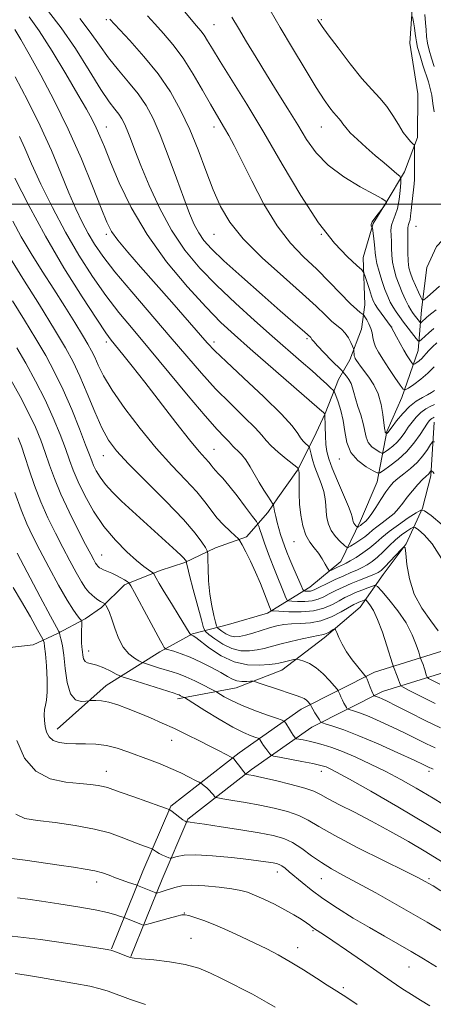
# Model space of a CAD drawing. Extents: x 2137300 to 2140200, y 297300 to 300200.
# Drawn here: x 2138087 to 2138222, y 299239 to 299560 of the extents above; entities that cross this region are included whole.
import ezdxf

# ---------------------------------------------------------------- set-up
doc = ezdxf.new("R2010")
doc.units = 0
doc.header["$MEASUREMENT"] = 0
for name, color, linetype, lineweight in [('BREAKLINE DTM HARD', 7, 'Continuous', 0), ('CONTOUR INDEX', 41, 'Continuous', 13), ('CONTOUR INTERMEDIATE', 44, 'Continuous', 0), ('GRID LINE', 7, 'Continuous', 0), ('SPOT ELEVATION DTM', 2, 'Continuous', 13)]:
    doc.layers.add(name, color=color, linetype=linetype, lineweight=lineweight)

msp = doc.modelspace()

# ---------------------------------------------------------------- linework, layer by layer
at = {"layer": 'BREAKLINE DTM HARD'}
for points in [[(2138215.21, 299568.29, 917.31), (2138214.08, 299552.4, 919.16), (2138216.66, 299535.96, 920.7), (2138216.6, 299521.66, 921.55), (2138212.32, 299510.55, 923.56), (2138206.45, 299500.51, 926.05), (2138202.18, 299493.64, 925.84), (2138198.96, 299482.53, 927.48), (2138199.42, 299467.16, 929.23), (2138198.33, 299459.22, 931.14), (2138194.58, 299449.17, 932.46), (2138190.85, 299442.83, 935), (2138186.56, 299431.72, 937.97), (2138182.82, 299423.79, 939.19), (2138177.48, 299413.21, 942.16), (2138171.08, 299404.23, 943.53), (2138167.88, 299399.48, 944.59), (2138160.96, 299391.56, 947.61), (2138150.88, 299387.9, 949.25), (2138140.8, 299383.17, 952.17), (2138132.84, 299380.55, 953.44), (2138121.16, 299375.83, 956.41), (2138113.72, 299368.45, 958.31), (2138108.4, 299364.76, 959.69), (2138099.38, 299360.03, 962.18), (2138091.41, 299356.35, 965.31), (2138082.93, 299355.33, 965.94)], [(2138099.25, 299328.77, 963.29), (2138115.2, 299343.01, 961.33), (2138132.73, 299354.06, 956.41), (2138143.35, 299359.85, 953.86), (2138155.02, 299362.98, 948.2), (2138167.75, 299366.63, 948.46), (2138181.56, 299375.05, 943.22), (2138191.66, 299383.49, 941.26), (2138198.07, 299396.71, 937.39), (2138203.42, 299409.4, 936.8), (2138206.67, 299425.81, 931.82), (2138211.48, 299436.91, 930.5), (2138216.84, 299452.26, 926.9), (2138217.96, 299465.5, 922.61), (2138219.61, 299479.26, 919.59), (2138222.81, 299486.14, 918.37), (2138230.8, 299494.58, 915.08), (2138239.83, 299501.96, 910.74), (2138250.96, 299502.97, 909.73), (2138258.35, 299495.53, 907.3), (2138263.6, 299483.85, 906.29), (2138273.09, 299474.27, 905.92), (2138284.72, 299467.34, 906.34)], [(2138138.49, 299338.68, 960.43), (2138157.58, 299342.3, 956.72), (2138172.44, 299348.07, 954.82), (2138186.26, 299358.61, 952.43), (2138197.95, 299368.63, 951), (2138205.42, 299379.19, 946.66), (2138212.87, 299389.23, 945.97), (2138218.22, 299400.86, 941.94), (2138220.91, 299411.44, 940.35), (2138222.05, 299428.92, 936.75)], [(2138116.96, 299257.18, 973.94), (2138127.13, 299282.56, 969.12), (2138136.23, 299303.72, 965.84), (2138158.55, 299321.11, 961.6), (2138178.74, 299335.33, 956.67), (2138202.63, 299347.42, 951.37), (2138232.87, 299356.83, 944.54), (2138262.57, 299363.06, 938.87), (2138293.85, 299368.23, 932.51), (2138330.41, 299370.2, 927), (2138361.13, 299368.48, 923.35), (2138389.18, 299362.53, 920.81), (2138409.28, 299353.44, 917.94), (2138442.07, 299339, 912.96), (2138473.25, 299321.39, 907.67), (2138494.41, 299312.3, 904.33), (2138516.06, 299296.84, 902.85), (2138545.09, 299270.76, 900.51)], [(2138123.27, 299254.65, 973.94), (2138133.41, 299279.95, 969.12), (2138141.79, 299299.43, 965.84), (2138162.6, 299315.65, 961.6), (2138182.25, 299329.49, 956.67), (2138205.19, 299341.1, 951.37), (2138234.58, 299350.24, 944.54), (2138263.82, 299356.37, 938.87), (2138294.59, 299361.46, 932.51), (2138330.4, 299363.39, 927), (2138360.23, 299361.72, 923.35), (2138387.05, 299356.03, 920.81), (2138406.51, 299347.23, 917.94), (2138439.02, 299332.91, 912.96), (2138470.23, 299315.29, 907.67), (2138491.05, 299306.34, 904.33), (2138511.8, 299291.53, 902.85), (2138540.55, 299265.7, 900.51)]]:
    msp.add_polyline3d(points, dxfattribs=at)
at = {"layer": 'CONTOUR INDEX', "flags": 128}
for points, elevation in [([(2138221.983, 299446.899), (2138220.002, 299444.821), (2138217.688, 299442.858), (2138215.413, 299441.187), (2138213.623, 299439.973), (2138212.591, 299439.389), (2138211.891, 299439.644), (2138210.925, 299440.958), (2138209.274, 299443.398), (2138207.245, 299446.431), (2138205.327, 299449.372), (2138203.906, 299451.694), (2138202.968, 299453.494), (2138202.396, 299455.029), (2138202.063, 299456.512), (2138201.796, 299457.992), (2138201.41, 299459.474), (2138200.787, 299460.937), (2138200.068, 299462.238), (2138199.461, 299463.209), (2138199.108, 299463.746), (2138198.877, 299464.006), (2138197.979, 299464.613), (2138196.824, 299465.581), (2138194.817, 299467.51), (2138187.979, 299474.567), (2138183.79, 299478.734), (2138179.526, 299482.794), (2138175.239, 299487.259), (2138170.92, 299492.854), (2138166.618, 299499.957), (2138162.623, 299507.552), (2138159.287, 299514.276), (2138156.852, 299519.102), (2138155.12, 299522.355), (2138153.784, 299524.696), (2138151.108, 299529.184), (2138149.204, 299532.503), (2138146.64, 299537.083), (2138143.579, 299542.355), (2138140.277, 299547.525), (2138136.972, 299551.955), (2138133.843, 299555.641), (2138131.057, 299558.738), (2138128.729, 299561.362)], 930), ([(2138222.054, 299412.196), (2138221.58, 299412.687), (2138221.261, 299412.953), (2138221.088, 299413.077), (2138220.995, 299413.078), (2138220.905, 299412.954), (2138220.752, 299412.717), (2138220.531, 299412.408), (2138220.252, 299412.083), (2138219.296, 299411.19), (2138218.284, 299410.178), (2138216.756, 299408.553), (2138214.96, 299406.536), (2138213.225, 299404.444), (2138211.782, 299402.528), (2138210.452, 299400.785), (2138208.953, 299399.147), (2138207.105, 299397.568), (2138205.128, 299396.087), (2138203.343, 299394.768), (2138201.965, 299393.639), (2138200.783, 299392.61), (2138199.479, 299391.556), (2138197.853, 299390.409), (2138196.169, 299389.31), (2138194.812, 299388.458), (2138194.025, 299388.026), (2138193.488, 299388.098), (2138192.739, 299388.737), (2138191.464, 299389.964), (2138189.923, 299391.64), (2138188.525, 299393.584), (2138187.585, 299395.639), (2138187.06, 299397.729), (2138186.816, 299399.803), (2138186.705, 299401.839), (2138186.535, 299403.942), (2138186.101, 299406.249), (2138185.276, 299408.839), (2138183.225, 299414.197), (2138182.455, 299416.556), (2138181.928, 299418.489), (2138181.416, 299420.61), (2138181.226, 299420.983), (2138180.868, 299421.301), (2138180.231, 299421.832), (2138179.406, 299422.641), (2138178.535, 299423.742), (2138177.585, 299425.245), (2138175.816, 299427.64), (2138172.312, 299431.514), (2138166.603, 299437.111), (2138159.999, 299443.316), (2138154.257, 299448.669), (2138150.603, 299452.188), (2138148.147, 299454.785), (2138136.557, 299468.023), (2138126.431, 299479.517), (2138122.234, 299484.35), (2138119.052, 299488.195), (2138117.01, 299491.067), (2138115.475, 299494.094), (2138113.625, 299498.679), (2138110.821, 299505.805), (2138107.15, 299514.76), (2138102.881, 299524.408), (2138098.321, 299533.712), (2138093.918, 299542.029), (2138090.156, 299548.812), (2138087.394, 299553.681), (2138085.488, 299556.93)], 940), ([(2138222.328, 299337.173), (2138217.541, 299339.544), (2138213.904, 299341.443), (2138211.918, 299342.5), (2138211.173, 299342.943), (2138211.028, 299343.154), (2138210.943, 299343.462), (2138210.77, 299344.007), (2138210.458, 299344.877), (2138209.989, 299346.092), (2138208.764, 299349.166), (2138208.445, 299350.14), (2138206.662, 299355.922), (2138205.184, 299360.426), (2138203.632, 299364.597), (2138202.232, 299367.543), (2138201.091, 299369.351), (2138200.285, 299370.353), (2138199.839, 299370.847), (2138199.577, 299370.992), (2138199.277, 299370.912), (2138198.123, 299370.463), (2138197.455, 299370.19), (2138196.804, 299369.897), (2138195.874, 299369.403), (2138191.778, 299367.043), (2138188.606, 299365.431), (2138185.142, 299364.127), (2138181.718, 299363.476), (2138178.498, 299363.276), (2138175.604, 299363.193), (2138173.096, 299362.95), (2138170.773, 299362.495), (2138168.372, 299361.831), (2138165.721, 299360.994), (2138163.024, 299360.128), (2138160.579, 299359.408), (2138158.601, 299358.987), (2138156.987, 299358.916), (2138155.551, 299359.226), (2138154.167, 299359.897), (2138152.936, 299360.716), (2138152.017, 299361.422), (2138151.502, 299361.881), (2138151.2, 299362.465), (2138150.853, 299363.676), (2138150.277, 299365.896), (2138149.589, 299369.031), (2138148.982, 299372.868), (2138148.602, 299377.112), (2138148.414, 299381.143), (2138148.338, 299384.26), (2138148.277, 299386.015), (2138148.068, 299386.983), (2138147.532, 299387.995), (2138146.425, 299389.791), (2138144.24, 299392.755), (2138140.404, 299397.185), (2138134.688, 299403.12), (2138122.487, 299415.337), (2138118.563, 299419.558), (2138115.975, 299423.048), (2138113.861, 299427.019), (2138111.54, 299432.307), (2138109.071, 299438.266), (2138106.7, 299443.877), (2138104.516, 299448.515), (2138101.986, 299453.129), (2138098.423, 299459.062), (2138093.468, 299467.092), (2138088.086, 299475.741), (2138079.615, 299489.279)], 950), ([(2138229.266, 299291.976), (2138219.873, 299297.759), (2138210.249, 299303.468), (2138201.418, 299308.556), (2138194.476, 299312.465), (2138190.183, 299314.82), (2138187.947, 299315.977), (2138186.841, 299316.473), (2138185.99, 299316.781), (2138184.745, 299317.1), (2138182.511, 299317.564), (2138178.978, 299318.25), (2138171.629, 299319.642), (2138169.746, 299320.017), (2138168.94, 299320.305), (2138168.521, 299320.756), (2138167.216, 299322.535), (2138166.508, 299323.531), (2138165.948, 299324.361), (2138165.292, 299325.409), (2138165.116, 299325.646), (2138164.77, 299325.828), (2138163.957, 299326.114), (2138162.407, 299326.671), (2138159.953, 299327.725), (2138156.455, 299329.509), (2138151.971, 299332.1), (2138147.346, 299334.927), (2138140.717, 299339.079), (2138140.387, 299339.261), (2138139.475, 299339.715), (2138138.968, 299339.948), (2138138.439, 299340.151), (2138137.352, 299340.502), (2138122.928, 299345.052), (2138120.772, 299345.745), (2138119.629, 299346.186), (2138118.519, 299346.754), (2138116.71, 299347.704), (2138114.45, 299348.802), (2138112.235, 299349.692), (2138110.471, 299350.141), (2138109.191, 299350.403), (2138108.341, 299350.853), (2138107.85, 299351.752), (2138107.606, 299352.901), (2138107.48, 299353.983), (2138107.373, 299354.803), (2138107.279, 299355.642), (2138107.219, 299356.901), (2138107.207, 299358.816), (2138107.226, 299360.963), (2138107.254, 299362.754), (2138107.249, 299363.775), (2138107.106, 299364.305), (2138106.702, 299364.801), (2138105.908, 299365.725), (2138104.57, 299367.574), (2138102.526, 299370.851), (2138099.731, 299375.796), (2138096.599, 299381.582), (2138093.662, 299387.116), (2138091.307, 299391.64), (2138089.36, 299395.74), (2138087.505, 299400.334), (2138085.53, 299405.98)], 960), ([(2138220.669, 299238.631), (2138217.569, 299240.47), (2138214.632, 299242.269), (2138211.552, 299244.284), (2138208.031, 299246.694), (2138198.676, 299253.19), (2138193.449, 299256.8), (2138188.994, 299259.85), (2138185.984, 299261.871), (2138183.119, 299263.753), (2138182.354, 299264.295), (2138181.556, 299264.883), (2138180.42, 299265.691), (2138178.699, 299266.848), (2138176.365, 299268.303), (2138173.447, 299269.96), (2138170.053, 299271.705), (2138166.595, 299273.356), (2138163.566, 299274.713), (2138161.239, 299275.64), (2138159.026, 299276.265), (2138156.117, 299276.781), (2138151.998, 299277.319), (2138147.321, 299277.762), (2138143.03, 299277.932), (2138139.845, 299277.711), (2138137.594, 299277.224), (2138134.387, 299276.163), (2138133.14, 299275.784), (2138131.755, 299275.391), (2138131.527, 299275.361), (2138131.367, 299275.408), (2138125.481, 299277.836), (2138124.941, 299278.034), (2138122.468, 299278.866), (2138120.415, 299279.576), (2138118.234, 299280.374), (2138116.161, 299281.176), (2138114.016, 299281.937), (2138111.511, 299282.622), (2138108.394, 299283.217), (2138104.556, 299283.796), (2138099.922, 299284.452), (2138088.893, 299286.066), (2138083.615, 299286.784)], 970)]:
    msp.add_lwpolyline(points, dxfattribs=dict(at, elevation=elevation))
at = {"layer": 'CONTOUR INTERMEDIATE', "flags": 128}
for points, elevation in [([(2138222.077, 299430.485), (2138221.744, 299430.323), (2138221.314, 299430.082), (2138220.862, 299429.761), (2138220.418, 299429.316), (2138219.824, 299428.513), (2138217.421, 299424.832), (2138215.458, 299422.089), (2138213.041, 299419.259), (2138210.293, 299416.711), (2138207.634, 299414.631), (2138205.56, 299413.158), (2138204.355, 299412.405), (2138203.467, 299412.373), (2138202.138, 299413.032), (2138199.866, 299414.358), (2138197.188, 299416.343), (2138194.902, 299418.983), (2138193.586, 299422.221), (2138192.935, 299425.797), (2138192.422, 299429.401), (2138191.653, 299432.731), (2138190.76, 299435.529), (2138190.005, 299437.546), (2138189.546, 299438.666), (2138189.131, 299439.307), (2138188.403, 299440.017), (2138187.06, 299441.255), (2138185.02, 299443.111), (2138182.251, 299445.585), (2138178.725, 299448.685), (2138169.318, 299456.912), (2138163.479, 299462.067), (2138157.302, 299467.667), (2138151.27, 299473.41), (2138145.775, 299479.104), (2138140.854, 299485.008), (2138136.455, 299491.488), (2138132.551, 299498.709), (2138129.213, 299506.01), (2138126.54, 299512.524), (2138124.576, 299517.587), (2138123.166, 299521.329), (2138122.104, 299524.08), (2138121.197, 299526.157), (2138120.306, 299527.809), (2138119.308, 299529.274), (2138118.043, 299530.879), (2138116.211, 299533.322), (2138113.479, 299537.391), (2138109.664, 299543.512), (2138105.186, 299550.66), (2138100.617, 299557.448), (2138096.423, 299562.816)], 936), ([(2138222.889, 299454.74), (2138221.456, 299453.395), (2138220.302, 299452.225), (2138219.42, 299451.233), (2138218.689, 299450.38), (2138217.962, 299449.62), (2138217.141, 299448.924), (2138216.334, 299448.331), (2138215.698, 299447.9), (2138215.332, 299447.693), (2138215.084, 299447.783), (2138214.741, 299448.25), (2138214.134, 299449.156), (2138213.262, 299450.516), (2138212.169, 299452.33), (2138210.928, 299454.524), (2138209.731, 299456.72), (2138207.992, 299459.99), (2138204.738, 299464.386), (2138203.568, 299466.029), (2138202.771, 299467.271), (2138202.211, 299468.422), (2138201.658, 299469.938), (2138200.947, 299472.099), (2138199.58, 299476.42), (2138199.155, 299477.58), (2138198.435, 299478.504), (2138196.802, 299479.981), (2138193.793, 299482.738), (2138189.557, 299487.24), (2138184.395, 299493.885), (2138178.617, 299502.802), (2138172.563, 299513.024), (2138166.578, 299523.313), (2138161.005, 299532.587), (2138156.17, 299540.393), (2138152.395, 299546.434), (2138149.872, 299550.562), (2138148.27, 299553.221), (2138147.132, 299555.003), (2138146.03, 299556.474), (2138144.665, 299558.099), (2138140.18, 299563.37)], 928), ([(2138222.672, 299465.49), (2138221.249, 299464.404), (2138220.297, 299463.641), (2138219.585, 299463.031), (2138217.927, 299461.518), (2138217.681, 299461.319), (2138217.502, 299461.362), (2138217.234, 299461.683), (2138215.556, 299463.873), (2138214.994, 299464.633), (2138214.407, 299465.541), (2138213.677, 299466.861), (2138212.729, 299468.771), (2138211.659, 299471.111), (2138210.605, 299473.639), (2138209.689, 299476.151), (2138208.967, 299478.611), (2138208.48, 299481.022), (2138208.241, 299483.38), (2138208.152, 299485.645), (2138208.09, 299487.768), (2138207.979, 299489.709), (2138207.935, 299491.478), (2138208.125, 299493.093), (2138208.652, 299494.624), (2138209.37, 299496.34), (2138210.073, 299498.561), (2138210.594, 299501.437), (2138210.935, 299504.439), (2138211.137, 299506.867), (2138211.189, 299508.252), (2138210.874, 299509.037), (2138209.921, 299509.897), (2138208.147, 299511.362), (2138205.709, 299513.399), (2138202.854, 299515.83), (2138199.844, 299518.461), (2138197.018, 299521.032), (2138194.733, 299523.262), (2138193.235, 299524.945), (2138192.319, 299526.168), (2138191.666, 299527.091), (2138191.002, 299527.88), (2138190.222, 299528.721), (2138189.263, 299529.805), (2138188.023, 299531.384), (2138186.244, 299533.947), (2138183.629, 299538.041), (2138180.033, 299543.939), (2138175.923, 299550.806), (2138171.917, 299557.529), (2138168.589, 299563.194)], 924), ([(2138221.988, 299544.883), (2138221.125, 299547.565), (2138220.388, 299550.11), (2138219.858, 299552.469), (2138219.577, 299554.635), (2138219.428, 299556.775), (2138219.253, 299559.1), (2138218.969, 299561.761)], 916), ([(2138222.103, 299422.433), (2138221.483, 299422.436), (2138220.876, 299421.609), (2138219.849, 299420.012), (2138218.366, 299417.943), (2138216.489, 299415.756), (2138214.32, 299413.751), (2138212.122, 299412.002), (2138210.198, 299410.527), (2138208.747, 299409.279), (2138207.546, 299407.949), (2138206.267, 299406.163), (2138204.688, 299403.714), (2138203.004, 299401.047), (2138201.514, 299398.775), (2138200.448, 299397.354), (2138199.753, 299396.62), (2138198.399, 299395.505), (2138198.019, 299395.237), (2138197.309, 299394.781), (2138197.125, 299394.68), (2138196.999, 299394.697), (2138196.824, 299394.847), (2138196.526, 299395.133), (2138196.166, 299395.525), (2138195.839, 299395.979), (2138195.62, 299396.46), (2138195.497, 299396.948), (2138195.372, 299398.002), (2138195.039, 299399.144), (2138194.143, 299401.448), (2138192.522, 299405.233), (2138190.572, 299409.723), (2138188.828, 299413.872), (2138187.699, 299416.924), (2138187.095, 299419.283), (2138186.803, 299421.645), (2138186.639, 299424.483), (2138186.546, 299427.382), (2138186.458, 299431.549), (2138186.404, 299431.641), (2138186.327, 299431.73), (2138186.041, 299431.995), (2138184.747, 299433.127), (2138162.094, 299452.804), (2138156.967, 299457.317), (2138152.613, 299461.396), (2138147.803, 299466.324), (2138141.685, 299473.052), (2138134.921, 299481.193), (2138128.547, 299490.024), (2138123.396, 299498.834), (2138119.488, 299506.944), (2138116.638, 299513.685), (2138114.636, 299518.606), (2138113.186, 299522.128), (2138111.968, 299524.891), (2138110.644, 299527.562), (2138108.807, 299530.912), (2138106.033, 299535.74), (2138102.103, 299542.452), (2138097.628, 299549.884), (2138093.423, 299556.478), (2138090.117, 299561.07)], 938), ([(2138222.15, 299434.657), (2138220.93, 299434.065), (2138219.352, 299433.18), (2138217.695, 299432.005), (2138216.182, 299430.559), (2138214.829, 299428.929), (2138213.599, 299427.219), (2138212.443, 299425.522), (2138211.274, 299423.897), (2138209.993, 299422.394), (2138208.559, 299421.065), (2138207.173, 299419.98), (2138206.091, 299419.212), (2138205.462, 299418.819), (2138205, 299418.802), (2138204.306, 299419.146), (2138203.121, 299419.837), (2138201.725, 299420.873), (2138200.533, 299422.249), (2138199.835, 299423.967), (2138198.932, 299428.473), (2138198.143, 299431.23), (2138197.205, 299434.034), (2138196.379, 299436.555), (2138195.842, 299438.549), (2138195.451, 299440.124), (2138194.98, 299441.477), (2138194.28, 299442.75), (2138193.494, 299443.866), (2138192.838, 299444.691), (2138192.412, 299445.199), (2138191.854, 299445.789), (2138188.628, 299449.042), (2138186.188, 299451.527), (2138184.07, 299453.737), (2138182.808, 299455.151), (2138182.233, 299455.891), (2138182.004, 299456.243), (2138181.835, 299456.455), (2138180.763, 299457.439), (2138179.934, 299458.178), (2138175.985, 299461.593), (2138171.883, 299465.174), (2138165.993, 299470.36), (2138159.416, 299476.215), (2138153.578, 299481.518), (2138149.557, 299485.372), (2138147.036, 299488.158), (2138145.349, 299490.579), (2138143.9, 299493.31), (2138142.364, 299496.9), (2138140.488, 299501.87), (2138138.112, 299508.453), (2138135.462, 299515.734), (2138132.857, 299522.51), (2138130.51, 299527.881), (2138128.206, 299532.157), (2138125.623, 299535.947), (2138122.549, 299539.757), (2138119.219, 299543.677), (2138115.974, 299547.688), (2138113.025, 299551.789), (2138110.052, 299556.03), (2138106.602, 299560.478)], 934), ([(2138222.163, 299439.188), (2138221.195, 299438.543), (2138219.896, 299437.822), (2138218.187, 299436.93), (2138216.167, 299435.71), (2138213.979, 299433.992), (2138211.784, 299431.726), (2138209.814, 299429.337), (2138208.319, 299427.366), (2138206.944, 299425.528), (2138206.57, 299425.233), (2138206.532, 299425.231), (2138206.377, 299425.317), (2138206.262, 299425.402), (2138206.163, 299425.516), (2138206.106, 299425.658), (2138206.031, 299426.03), (2138205.959, 299426.33), (2138205.832, 299427.071), (2138205.63, 299428.66), (2138205.311, 299431.34), (2138204.747, 299434.684), (2138203.789, 299438.1), (2138202.367, 299441.095), (2138200.729, 299443.583), (2138198.043, 299447.112), (2138197.237, 299448.242), (2138196.701, 299449.044), (2138196.356, 299449.603), (2138196.15, 299450.05), (2138196.032, 299450.528), (2138195.962, 299451.132), (2138195.921, 299451.762), (2138195.901, 299452.272), (2138195.876, 299452.589), (2138195.765, 299452.939), (2138195.475, 299453.622), (2138194.93, 299454.835), (2138194.131, 299456.359), (2138193.097, 299457.874), (2138191.842, 299459.156), (2138190.358, 299460.387), (2138188.63, 299461.845), (2138186.542, 299463.825), (2138183.581, 299466.677), (2138179.132, 299470.767), (2138172.922, 299476.257), (2138166.027, 299482.501), (2138159.863, 299488.646), (2138155.484, 299494.089), (2138152.489, 299499.221), (2138150.115, 299504.678), (2138147.721, 299510.912), (2138145.167, 299517.618), (2138142.437, 299524.305), (2138139.483, 299530.595), (2138136.125, 299536.561), (2138132.153, 299542.391), (2138127.538, 299548.131), (2138122.975, 299553.27), (2138116.422, 299560.262)], 932), ([(2138221.924, 299459.477), (2138220.328, 299458.048), (2138217.879, 299455.788), (2138217.28, 299455.303), (2138216.842, 299455.407), (2138216.189, 299456.19), (2138212.098, 299461.533), (2138210.769, 299463.297), (2138209.627, 299464.891), (2138208.635, 299466.428), (2138207.749, 299468.031), (2138206.899, 299469.884), (2138206.007, 299472.187), (2138205.036, 299475.022), (2138204.113, 299478.003), (2138203.404, 299480.627), (2138203.02, 299482.551), (2138202.848, 299484.077), (2138202.72, 299485.665), (2138202.51, 299487.624), (2138202.257, 299489.647), (2138201.911, 299492.182), (2138201.826, 299492.549), (2138201.542, 299492.899), (2138201.506, 299493.339), (2138201.838, 299494.155), (2138202.673, 299495.406), (2138203.744, 299496.799), (2138205.461, 299498.917), (2138206.128, 299499.859), (2138206.365, 299500.219), (2138206.5, 299500.461), (2138206.553, 299500.597), (2138206.564, 299500.665), (2138206.518, 299500.75), (2138206.402, 299500.849), (2138206.067, 299501.087), (2138204.946, 299501.755), (2138202.363, 299503.19), (2138197.954, 299505.623), (2138192.608, 299508.867), (2138187.524, 299512.629), (2138183.598, 299516.679), (2138180.498, 299521.047), (2138177.591, 299525.825), (2138174.38, 299531.057), (2138170.923, 299536.593), (2138167.417, 299542.23), (2138164.05, 299547.756), (2138160.969, 299552.892), (2138158.313, 299557.35), (2138156.153, 299560.945)], 926), ([(2138223.773, 299473.275), (2138219.721, 299469.586), (2138218.693, 299468.716), (2138218.162, 299468.721), (2138217.671, 299469.605), (2138216.881, 299471.3), (2138215.905, 299473.438), (2138214.974, 299475.58), (2138214.274, 299477.425), (2138213.813, 299479.236), (2138213.557, 299481.417), (2138213.463, 299484.202), (2138213.464, 299487.158), (2138213.485, 299489.684), (2138213.469, 299492.28), (2138213.532, 299492.854), (2138213.702, 299493.356), (2138213.939, 299493.977), (2138214.179, 299494.877), (2138214.379, 299496.185), (2138214.564, 299497.892), (2138214.777, 299499.959), (2138215.319, 299504.611), (2138215.536, 299506.572), (2138215.648, 299507.983), (2138215.679, 299509.219), (2138215.646, 299517.561), (2138215.623, 299518.713), (2138215.479, 299519.259), (2138215.091, 299519.665), (2138214.363, 299520.349), (2138213.31, 299521.528), (2138211.972, 299523.37), (2138210.388, 299525.943), (2138208.582, 299528.912), (2138206.575, 299531.846), (2138204.349, 299534.492), (2138201.732, 299537.311), (2138198.516, 299540.947), (2138194.652, 299545.747), (2138190.74, 299550.874), (2138187.541, 299555.196), (2138185.61, 299557.874), (2138184.68, 299559.228), (2138184.279, 299559.871), (2138184.018, 299560.315)], 922), ([(2138222.026, 299530.027), (2138221.638, 299532.825), (2138221.231, 299535.449), (2138220.746, 299537.68), (2138220.136, 299539.806), (2138218.394, 299545.22), (2138217.425, 299548.337), (2138216.655, 299551.004), (2138216.228, 299552.826), (2138216.024, 299554.167), (2138215.858, 299555.581), (2138215.592, 299557.446), (2138215.275, 299559.443), (2138215.004, 299561.076)], 918), ([(2138224.684, 299395.428), (2138221.018, 299398.409), (2138218.918, 299399.963), (2138217.648, 299400.208), (2138216.121, 299399.354), (2138213.551, 299397.647), (2138210.373, 299395.47), (2138207.326, 299393.241), (2138204.952, 299391.287), (2138203.014, 299389.562), (2138201.078, 299387.93), (2138198.849, 299386.307), (2138196.583, 299384.822), (2138194.674, 299383.66), (2138193.393, 299382.936), (2138192.507, 299382.494), (2138190.592, 299381.613), (2138188.562, 299380.646), (2138188.038, 299380.443), (2138187.712, 299380.619), (2138187.301, 299381.327), (2138186.585, 299382.644), (2138185.569, 299384.355), (2138184.317, 299386.173), (2138182.91, 299387.91), (2138181.494, 299389.781), (2138180.234, 299392.103), (2138179.262, 299395.088), (2138178.588, 299398.543), (2138178.192, 299402.172), (2138178.038, 299405.676), (2138178.031, 299408.74), (2138178.06, 299411.05), (2138178.04, 299412.399), (2138177.978, 299413.027), (2138177.785, 299413.703), (2138177.709, 299413.808), (2138177.259, 299414.185), (2138173.875, 299416.906), (2138171.272, 299419.078), (2138168.956, 299421.177), (2138167.379, 299422.892), (2138165.932, 299424.647), (2138163.742, 299427.052), (2138160.19, 299430.552), (2138155.679, 299434.927), (2138150.869, 299439.794), (2138146.229, 299444.888), (2138141.465, 299450.428), (2138136.095, 299456.751), (2138123.54, 299471.355), (2138118.044, 299477.919), (2138114.1, 299482.973), (2138111.384, 299486.918), (2138109.317, 299490.427), (2138107.389, 299494.121), (2138105.374, 299498.41), (2138103.117, 299503.649), (2138100.48, 299510.079), (2138097.385, 299517.468), (2138093.77, 299525.473), (2138089.676, 299533.686), (2138085.565, 299541.464)], 942), ([(2138224.428, 299384.467), (2138221.361, 299389.266), (2138218.778, 299392.184), (2138216.913, 299393.785), (2138215.871, 299394.556), (2138215.241, 299394.677), (2138214.483, 299394.254), (2138213.183, 299393.38), (2138211.432, 299392.109), (2138209.447, 299390.487), (2138207.42, 299388.591), (2138205.437, 299386.632), (2138203.56, 299384.854), (2138201.825, 299383.442), (2138200.181, 299382.346), (2138198.551, 299381.46), (2138196.847, 299380.669), (2138194.916, 299379.838), (2138192.594, 299378.826), (2138189.829, 299377.557), (2138187.025, 299376.228), (2138184.7, 299375.099), (2138183.224, 299374.367), (2138182.369, 299373.977), (2138181.757, 299373.806), (2138181.096, 299373.747), (2138180.436, 299373.749), (2138179.913, 299373.773), (2138179.595, 299373.86), (2138179.277, 299374.356), (2138178.685, 299375.688), (2138176.345, 299381.127), (2138175.086, 299384.111), (2138174.091, 299386.557), (2138173.318, 299388.572), (2138172.659, 299390.414), (2138172.029, 299392.296), (2138171.432, 299394.236), (2138170.895, 299396.205), (2138170.442, 299398.142), (2138170.088, 299399.859), (2138169.845, 299401.138), (2138169.687, 299401.873), (2138169.437, 299402.421), (2138168.882, 299403.25), (2138167.874, 299404.722), (2138166.532, 299406.761), (2138165.043, 299409.186), (2138162.112, 299414.352), (2138160.689, 299416.583), (2138159.308, 299418.293), (2138158.077, 299419.531), (2138157.125, 299420.413), (2138156.506, 299421.072), (2138155.965, 299421.72), (2138155.172, 299422.591), (2138153.777, 299423.992), (2138151.36, 299426.538), (2138147.482, 299430.918), (2138141.95, 299437.48), (2138129.293, 299452.73), (2138123.975, 299459.053), (2138119.39, 299464.603), (2138115.093, 299470.167), (2138110.729, 299476.386), (2138106.31, 299483.315), (2138101.939, 299490.865), (2138097.747, 299498.827), (2138093.979, 299506.523), (2138090.908, 299513.154), (2138088.693, 299518.166), (2138087.048, 299521.972)], 944), ([(2138223.381, 299360.839), (2138220.893, 299364.162), (2138218.051, 299368.224), (2138215.564, 299372.868), (2138213.975, 299377.837), (2138213.149, 299382.478), (2138212.783, 299386.033), (2138212.569, 299387.924), (2138212.177, 299388.279), (2138211.271, 299387.401), (2138207.72, 299383.548), (2138205.979, 299381.71), (2138204.783, 299380.557), (2138203.776, 299379.868), (2138202.428, 299379.26), (2138197.763, 299377.392), (2138195.006, 299376.251), (2138192.388, 299375.094), (2138190.004, 299373.964), (2138187.894, 299372.895), (2138186.052, 299371.927), (2138184.263, 299371.138), (2138182.261, 299370.615), (2138179.905, 299370.406), (2138177.554, 299370.413), (2138175.691, 299370.5), (2138174.648, 299370.597), (2138174.153, 299370.889), (2138173.782, 299371.626), (2138173.18, 299373.028), (2138172.28, 299375.185), (2138171.083, 299378.158), (2138169.633, 299381.891), (2138168.129, 299385.862), (2138166.811, 299389.431), (2138165.863, 299392.096), (2138165.256, 299393.891), (2138164.903, 299394.984), (2138164.659, 299395.634), (2138164.136, 299396.458), (2138162.884, 299398.163), (2138160.639, 299401.181), (2138157.868, 299404.848), (2138155.222, 299408.222), (2138153.214, 299410.585), (2138151.808, 299412.091), (2138150.833, 299413.114), (2138150.11, 299413.985), (2138149.445, 299414.858), (2138148.637, 299415.844), (2138147.45, 299417.145), (2138145.507, 299419.346), (2138142.397, 299423.121), (2138137.923, 299428.825), (2138127.79, 299441.96), (2138123.74, 299447.12), (2138120.666, 299450.952), (2138116.877, 299455.591), (2138115.091, 299458.033), (2138112.142, 299462.415), (2138107.39, 299469.732), (2138101.489, 299479.178), (2138095.417, 299489.498), (2138090.008, 299499.521), (2138085.538, 299508.416)], 946), ([(2138223.842, 299343.446), (2138221.478, 299344.666), (2138220.215, 299345.35), (2138219.716, 299345.735), (2138219.551, 299346.152), (2138219.366, 299346.854), (2138219.101, 299347.795), (2138218.772, 299348.853), (2138218.401, 299349.906), (2138218.044, 299350.837), (2138217.594, 299351.973), (2138217.392, 299352.591), (2138216.987, 299353.911), (2138216.208, 299356.317), (2138214.895, 299359.606), (2138212.889, 299363.432), (2138210.172, 299367.415), (2138207.296, 299371.049), (2138204.956, 299373.8), (2138203.616, 299375.282), (2138202.831, 299375.716), (2138201.93, 299375.476), (2138200.413, 299374.891), (2138198.47, 299374.128), (2138196.466, 299373.311), (2138194.666, 299372.522), (2138192.947, 299371.687), (2138191.089, 299370.691), (2138188.88, 299369.487), (2138186.157, 299368.3), (2138182.765, 299367.424), (2138178.714, 299367.065), (2138174.672, 299367.077), (2138171.468, 299367.227), (2138169.702, 299367.334), (2138169.03, 299367.422), (2138168.878, 299367.564), (2138168.744, 299367.881), (2138168.43, 299368.671), (2138166.797, 299372.908), (2138165.456, 299376.275), (2138163.887, 299379.953), (2138162.216, 299383.529), (2138160.666, 299386.639), (2138159.482, 299388.928), (2138158.787, 299390.211), (2138158.209, 299390.969), (2138157.255, 299391.851), (2138155.581, 299393.36), (2138153.458, 299395.399), (2138151.31, 299397.726), (2138149.404, 299400.176), (2138147.386, 299402.9), (2138144.745, 299406.127), (2138141.102, 299410.062), (2138136.609, 299414.799), (2138131.547, 299420.407), (2138126.251, 299426.812), (2138121.26, 299433.368), (2138117.162, 299439.284), (2138114.377, 299443.948), (2138112.631, 299447.454), (2138111.481, 299450.078), (2138110.498, 299452.161), (2138109.309, 299454.316), (2138107.554, 299457.228), (2138104.979, 299461.39), (2138101.752, 299466.546), (2138098.145, 299472.253), (2138094.424, 299478.105), (2138090.825, 299483.861), (2138087.577, 299489.318), (2138084.809, 299494.384)], 948), ([(2138224.123, 299329.239), (2138219.085, 299331.603), (2138213.96, 299334.193), (2138209.637, 299336.436), (2138206.773, 299337.899), (2138205.108, 299338.71), (2138204.146, 299339.133), (2138203.476, 299339.394), (2138202.528, 299339.704), (2138202.451, 299339.752), (2138202.394, 299339.836), (2138202.292, 299340.016), (2138202.092, 299340.428), (2138201.74, 299341.227), (2138201.217, 299342.477), (2138200.166, 299345.055), (2138199.859, 299345.758), (2138199.464, 299346.348), (2138197.177, 299349.075), (2138195.341, 299351.398), (2138193.528, 299353.981), (2138192.064, 299356.515), (2138190.995, 299358.729), (2138190.296, 299360.364), (2138189.906, 299361.236), (2138189.61, 299361.466), (2138189.153, 299361.249), (2138188.358, 299360.778), (2138187.359, 299360.228), (2138186.365, 299359.769), (2138185.467, 299359.507), (2138184.264, 299359.297), (2138182.237, 299358.932), (2138179.078, 299358.265), (2138175.34, 299357.403), (2138171.786, 299356.516), (2138166.679, 299355.115), (2138164.433, 299354.624), (2138161.892, 299354.308), (2138159.087, 299354.37), (2138156.142, 299355.054), (2138153.219, 299356.471), (2138150.62, 299358.201), (2138148.681, 299359.692), (2138147.593, 299360.659), (2138146.955, 299361.893), (2138146.222, 299364.45), (2138143.583, 299374.294), (2138142.368, 299378.924), (2138141.686, 299381.677), (2138141.431, 299382.884), (2138141.386, 299383.393), (2138141.369, 299383.469), (2138141.327, 299383.548), (2138141.231, 299383.698), (2138140.994, 299383.994), (2138140.514, 299384.514), (2138139.657, 299385.368), (2138138.151, 299386.794), (2138135.693, 299389.061), (2138123.828, 299399.859), (2138120.249, 299403.168), (2138117.316, 299406.031), (2138115.002, 299408.579), (2138113.268, 299410.909), (2138112.019, 299412.984), (2138111.152, 299414.734), (2138110.513, 299416.243), (2138109.769, 299418.218), (2138108.536, 299421.522), (2138106.552, 299426.699), (2138104.012, 299433.026), (2138101.233, 299439.459), (2138098.441, 299445.221), (2138095.526, 299450.587), (2138092.287, 299456.1), (2138088.611, 299462.136), (2138084.706, 299468.416)], 952), ([(2138222.383, 299322.74), (2138219.583, 299324.053), (2138212.56, 299327.544), (2138208.484, 299329.491), (2138204.432, 299331.341), (2138200.834, 299332.887), (2138198.035, 299333.977), (2138196.037, 299334.664), (2138194.077, 299335.273), (2138193.756, 299335.472), (2138193.516, 299335.822), (2138193.143, 299336.45), (2138192.657, 299337.303), (2138192.14, 299338.284), (2138191.665, 299339.293), (2138191.272, 299340.204), (2138190.99, 299340.89), (2138190.794, 299341.316), (2138190.423, 299341.824), (2138189.559, 299342.849), (2138187.988, 299344.658), (2138185.913, 299346.847), (2138183.643, 299348.844), (2138181.466, 299350.205), (2138179.597, 299350.995), (2138178.231, 299351.403), (2138177.459, 299351.595), (2138176.956, 299351.615), (2138176.291, 299351.482), (2138173.772, 299350.897), (2138171.431, 299350.311), (2138170.232, 299350.08), (2138168.288, 299349.839), (2138165.19, 299349.624), (2138161.235, 299349.786), (2138156.897, 299350.753), (2138152.637, 299352.754), (2138148.879, 299355.218), (2138144.37, 299358.647), (2138143.603, 299359.19), (2138143.3, 299359.353), (2138142.847, 299359.51), (2138142.729, 299359.624), (2138142.279, 299360.323), (2138139.008, 299365.591), (2138136.457, 299369.725), (2138134.114, 299373.569), (2138132.489, 299376.31), (2138131.521, 299378.015), (2138130.72, 299379.473), (2138130.449, 299379.761), (2138129.02, 299380.696), (2138127.462, 299381.838), (2138125.118, 299383.763), (2138121.924, 299386.651), (2138118.235, 299390.417), (2138114.511, 299394.91), (2138111.151, 299399.913), (2138108.313, 299404.952), (2138106.098, 299409.488), (2138104.522, 299413.189), (2138103.27, 299416.548), (2138101.946, 299420.262), (2138100.217, 299424.869), (2138098.015, 299430.257), (2138095.335, 299436.157), (2138092.239, 299442.256), (2138089.049, 299448.087), (2138086.152, 299453.139)], 954), ([(2138221.754, 299315.82), (2138221.002, 299316.095), (2138220.643, 299316.24), (2138218.63, 299317.188), (2138215.483, 299318.653), (2138210.194, 299321.083), (2138203.755, 299323.971), (2138197.521, 299326.642), (2138192.594, 299328.56), (2138189.077, 299329.771), (2138186.822, 299330.462), (2138185.627, 299330.842), (2138185.06, 299331.191), (2138184.639, 299331.808), (2138183.222, 299334.178), (2138182.541, 299335.342), (2138182.113, 299336.108), (2138181.901, 299336.526), (2138181.765, 299336.832), (2138181.672, 299336.96), (2138181.455, 299337.217), (2138181.049, 299337.674), (2138180.447, 299338.245), (2138179.655, 299338.806), (2138178.63, 299339.283), (2138177.122, 299339.803), (2138174.829, 299340.545), (2138171.642, 299341.608), (2138165.419, 299343.729), (2138163.829, 299344.259), (2138163.004, 299344.437), (2138162.237, 299344.413), (2138160.989, 299344.338), (2138159.399, 299344.345), (2138157.777, 299344.566), (2138156.309, 299345.113), (2138154.697, 299346.023), (2138152.52, 299347.312), (2138149.513, 299348.947), (2138146.031, 299350.69), (2138142.584, 299352.254), (2138139.611, 299353.413), (2138137.273, 299354.186), (2138134.789, 299354.907), (2138134.399, 299355.113), (2138134.155, 299355.445), (2138133.739, 299356.133), (2138132.89, 299357.617), (2138131.365, 299360.39), (2138129.074, 299364.648), (2138124.435, 299373.354), (2138123.24, 299375.57), (2138122.636, 299376.489), (2138122.104, 299376.899), (2138121.232, 299377.437), (2138120.025, 299378.141), (2138118.594, 299378.898), (2138117.062, 299379.609), (2138114.406, 299380.746), (2138113.6, 299381.132), (2138113.103, 299381.428), (2138112.774, 299381.686), (2138112.487, 299381.964), (2138112.174, 299382.359), (2138111.778, 299382.974), (2138111.207, 299383.983), (2138110.221, 299385.831), (2138108.543, 299389.031), (2138106.039, 299393.858), (2138103.145, 299399.624), (2138100.437, 299405.407), (2138098.35, 299410.481), (2138096.749, 299414.922), (2138095.355, 299419.003), (2138093.902, 299423.004), (2138092.172, 299427.216), (2138089.96, 299431.933), (2138087.177, 299437.275), (2138084.2, 299442.659)], 956), ([(2138227.955, 299302.35), (2138221.69, 299306.261), (2138216.164, 299309.584), (2138211.164, 299312.42), (2138206.308, 299314.986), (2138201.342, 299317.431), (2138196.523, 299319.653), (2138192.236, 299321.486), (2138188.757, 299322.813), (2138185.933, 299323.731), (2138183.504, 299324.386), (2138181.284, 299324.9), (2138179.388, 299325.292), (2138177.256, 299325.706), (2138176.934, 299325.822), (2138176.767, 299326.002), (2138176.522, 299326.337), (2138176.141, 299326.885), (2138175.611, 299327.695), (2138174.945, 299328.762), (2138173.72, 299330.783), (2138173.324, 299331.316), (2138172.546, 299331.727), (2138170.717, 299332.368), (2138167.43, 299333.497), (2138163.318, 299334.979), (2138159.271, 299336.585), (2138156.022, 299338.105), (2138153.665, 299339.396), (2138151.265, 299340.872), (2138150.507, 299341.294), (2138149.209, 299341.961), (2138146.93, 299343.116), (2138144.058, 299344.527), (2138141.192, 299345.845), (2138138.779, 299346.808), (2138136.67, 299347.515), (2138132.278, 299348.85), (2138128.389, 299350.07), (2138127.414, 299350.388), (2138126.769, 299350.657), (2138125.903, 299351.109), (2138124.419, 299351.962), (2138122.556, 299353.394), (2138120.709, 299355.57), (2138119.193, 299358.524), (2138118.003, 299361.776), (2138117.052, 299364.712), (2138116.272, 299366.852), (2138115.665, 299368.243), (2138115.249, 299369.062), (2138115.02, 299369.482), (2138114.886, 299369.656), (2138114.732, 299369.733), (2138114.457, 299369.847), (2138114.013, 299370.067), (2138113.368, 299370.445), (2138112.509, 299371.016), (2138111.526, 299371.741), (2138110.527, 299372.561), (2138109.575, 299373.486), (2138108.533, 299374.797), (2138107.216, 299376.843), (2138105.488, 299379.869), (2138103.412, 299383.704), (2138101.102, 299388.073), (2138098.673, 299392.749), (2138096.253, 299397.682), (2138093.971, 299402.871), (2138091.94, 299408.231), (2138090.198, 299413.352), (2138088.765, 299417.744), (2138087.617, 299421.087), (2138086.567, 299423.756)], 958), ([(2138224.378, 299285.705), (2138219.274, 299288.828), (2138213.622, 299292.145), (2138207.63, 299295.535), (2138201.663, 299298.784), (2138196.084, 299301.698), (2138191.253, 299304.167), (2138187.527, 299306.107), (2138185.02, 299307.493), (2138182.855, 299308.557), (2138179.91, 299309.592), (2138175.463, 299310.802), (2138170.386, 299312.035), (2138165.952, 299313.047), (2138163.131, 299313.66), (2138161.678, 299313.95), (2138161.044, 299314.057), (2138160.735, 299314.132), (2138160.471, 299314.362), (2138160.025, 299314.944), (2138158.324, 299317.223), (2138157.493, 299318.308), (2138156.952, 299318.973), (2138156.664, 299319.287), (2138156.532, 299319.402), (2138156.433, 299319.469), (2138156.15, 299319.623), (2138152.034, 299321.763), (2138149.216, 299323.203), (2138145.659, 299324.998), (2138141.637, 299326.987), (2138137.488, 299328.976), (2138133.486, 299330.809), (2138129.653, 299332.484), (2138125.946, 299334.036), (2138122.357, 299335.473), (2138119.013, 299336.695), (2138116.076, 299337.573), (2138113.684, 299338.027), (2138111.874, 299338.17), (2138110.66, 299338.166), (2138109.974, 299338.143), (2138109.428, 299338.091), (2138108.556, 299337.968), (2138107.047, 299337.86), (2138105.231, 299338.386), (2138103.594, 299340.293), (2138102.503, 299344.004), (2138101.846, 299348.629), (2138101.392, 299352.949), (2138100.959, 299356.012), (2138100.56, 299357.922), (2138100.258, 299359.047), (2138100.095, 299359.715), (2138100.036, 299360.08), (2138100.018, 299360.383), (2138099.985, 299360.424), (2138099.827, 299360.674), (2138099.07, 299362.043), (2138097.148, 299365.615), (2138093.77, 299371.947), (2138086.221, 299386.158)], 962), ([(2138224.181, 299276.063), (2138221.689, 299277.683), (2138220.324, 299278.514), (2138219.118, 299279.197), (2138216.942, 299280.325), (2138212.621, 299282.478), (2138205.527, 299285.984), (2138197.191, 299290.166), (2138189.685, 299294.095), (2138184.53, 299297.052), (2138181.028, 299299.147), (2138177.932, 299300.7), (2138174.241, 299301.986), (2138169.953, 299303.09), (2138165.316, 299304.053), (2138160.631, 299304.901), (2138156.421, 299305.597), (2138153.262, 299306.091), (2138151.533, 299306.372), (2138150.824, 299306.572), (2138150.528, 299306.864), (2138150.14, 299307.376), (2138149.57, 299308.066), (2138148.832, 299308.848), (2138147.965, 299309.636), (2138147.112, 299310.338), (2138146.441, 299310.862), (2138146.013, 299311.177), (2138145.468, 299311.496), (2138144.338, 299312.092), (2138142.285, 299313.156), (2138139.488, 299314.546), (2138136.257, 299316.037), (2138132.856, 299317.452), (2138129.372, 299318.794), (2138122.328, 299321.424), (2138118.817, 299322.591), (2138115.325, 299323.444), (2138111.87, 299323.872), (2138108.517, 299324.006), (2138105.344, 299324.034), (2138102.438, 299324.139), (2138099.932, 299324.466), (2138097.97, 299325.151), (2138096.642, 299326.29), (2138095.832, 299327.817), (2138095.37, 299329.624), (2138095.118, 299331.59), (2138095.053, 299333.527), (2138095.184, 299335.229), (2138095.49, 299336.642), (2138095.832, 299338.314), (2138096.039, 299340.942), (2138095.99, 299344.917), (2138095.757, 299349.421), (2138095.458, 299353.331), (2138095.195, 299355.793), (2138094.99, 299357.036), (2138094.851, 299357.56), (2138094.709, 299357.915), (2138094.203, 299358.862), (2138092.9, 299361.213), (2138090.554, 299365.413), (2138087.661, 299370.456), (2138084.909, 299374.967)], 964), ([(2138230.086, 299259.719), (2138219.767, 299265.856), (2138210.673, 299271.135), (2138203.089, 299275.409), (2138196.995, 299278.739), (2138192.289, 299281.242), (2138188.554, 299283.284), (2138185.291, 299285.292), (2138182.098, 299287.561), (2138178.959, 299289.855), (2138175.953, 299291.809), (2138173.034, 299293.167), (2138169.642, 299294.126), (2138165.091, 299294.996), (2138159.052, 299295.999), (2138152.621, 299297.015), (2138147.254, 299297.84), (2138144.032, 299298.322), (2138142.539, 299298.526), (2138141.984, 299298.572), (2138141.703, 299298.563), (2138141.535, 299298.535), (2138141.368, 299298.487), (2138141.33, 299298.501), (2138141.233, 299298.553), (2138140.929, 299298.761), (2138140.244, 299299.266), (2138136.668, 299302.008), (2138135.935, 299302.526), (2138134.917, 299302.976), (2138132.741, 299303.747), (2138124.267, 299306.708), (2138120.126, 299308.178), (2138117.396, 299309.171), (2138115.691, 299309.766), (2138114.297, 299310.14), (2138112.568, 299310.447), (2138110.127, 299310.738), (2138106.664, 299311.042), (2138102.063, 299311.49), (2138096.989, 299312.623), (2138092.301, 299315.085), (2138088.685, 299319.333), (2138086.129, 299325.071)], 966), ([(2138222.793, 299251.342), (2138218.578, 299253.912), (2138214.548, 299256.287), (2138205.815, 299261.286), (2138200.928, 299264.119), (2138195.7, 299267.242), (2138190.508, 299270.477), (2138185.821, 299273.593), (2138182.002, 299276.392), (2138179.003, 299278.804), (2138174.862, 299282.337), (2138173.472, 299283.47), (2138172.403, 299284.242), (2138171.537, 299284.713), (2138170.677, 299284.995), (2138169.604, 299285.206), (2138168.052, 299285.456), (2138165.566, 299285.805), (2138161.643, 299286.298), (2138156.083, 299286.937), (2138149.898, 299287.532), (2138144.402, 299287.848), (2138140.611, 299287.731), (2138138.345, 299287.345), (2138137.126, 299286.938), (2138136.499, 299286.712), (2138136.099, 299286.699), (2138135.582, 299286.888), (2138134.703, 299287.258), (2138133.599, 299287.746), (2138132.509, 299288.278), (2138131.625, 299288.787), (2138130.978, 299289.223), (2138130.291, 299289.727), (2138129.925, 299289.889), (2138127.706, 299290.672), (2138125.655, 299291.427), (2138123.108, 299292.425), (2138120.095, 299293.641), (2138116.317, 299294.961), (2138111.388, 299296.253), (2138105.182, 299297.398), (2138098.613, 299298.339), (2138092.856, 299299.033), (2138088.747, 299299.639), (2138085.78, 299301.12)], 968), ([(2138196.974, 299239.065), (2138194.276, 299240.882), (2138192.355, 299242.135), (2138189.442, 299243.934), (2138187.184, 299245.361), (2138183.719, 299247.602), (2138179.494, 299250.308), (2138175.182, 299252.969), (2138171.278, 299255.203), (2138167.569, 299257.144), (2138163.666, 299259.057), (2138159.317, 299261.121), (2138154.812, 299263.184), (2138150.575, 299265.01), (2138146.975, 299266.411), (2138144.142, 299267.396), (2138142.15, 299268.019), (2138140.931, 299268.324), (2138139.863, 299268.289), (2138138.184, 299267.88), (2138135.415, 299267.114), (2138129.5, 299265.443), (2138127.965, 299265.023), (2138127.245, 299264.93), (2138126.723, 299265.085), (2138121.136, 299267.357), (2138120.731, 299267.501), (2138119.912, 299267.776), (2138118.337, 299268.276), (2138115.674, 299268.988), (2138111.599, 299269.868), (2138106.025, 299270.861), (2138099.833, 299271.857), (2138094.141, 299272.731), (2138089.769, 299273.39), (2138086.33, 299273.869)], 972), ([(2138170.304, 299238.158), (2138167.388, 299239.796), (2138165.149, 299241.094), (2138162.837, 299242.391), (2138159.882, 299243.949), (2138156.429, 299245.709), (2138152.8, 299247.53), (2138149.203, 299249.28), (2138145.383, 299250.842), (2138140.971, 299252.107), (2138135.825, 299252.999), (2138130.717, 299253.573), (2138126.644, 299253.922), (2138124.289, 299254.142), (2138123.079, 299254.357), (2138122.122, 299254.699), (2138119.158, 299255.877), (2138117.775, 299256.415), (2138116.712, 299256.762), (2138114.859, 299257.115), (2138110.8, 299257.749), (2138103.546, 299258.841), (2138093.831, 299260.192), (2138082.815, 299261.507)], 974), ([(2138128.007, 299239.041), (2138123.139, 299240.723), (2138115.863, 299243.37), (2138113.236, 299244.19), (2138109.889, 299244.975), (2138105.045, 299245.913), (2138099.365, 299246.923), (2138093.866, 299247.853), (2138089.325, 299248.589), (2138085.569, 299249.141)], 976)]:
    msp.add_lwpolyline(points, dxfattribs=dict(at, elevation=elevation))
at = {"layer": 'GRID LINE', "flags": 128}
msp.add_lwpolyline([(2140000, 299500), (2137500, 299500)], dxfattribs=at)
at = {"layer": 'SPOT ELEVATION DTM'}
for p in [(2138115.33, 299560.07, 932.19), (2138150.32, 299558.48, 927.07), (2138185.33, 299560.07, 921.83), (2138115.33, 299525.07, 937.26), (2138150.33, 299525.07, 930.54), (2138185.33, 299525.07, 924.85), (2138216.1, 299492.74, 921.05), (2138115.33, 299490.07, 940.37), (2138150.33, 299490.07, 932.88), (2138185.33, 299490.07, 928), (2138208.16, 299459.89, 927.97), (2138180.57, 299456.15, 934.25), (2138115.33, 299455.07, 946.39), (2138150.33, 299455.07, 939.53), (2138114.26, 299417.96, 950.77), (2138150.33, 299420.07, 945.13), (2138191.14, 299416.87, 936.61), (2138176.34, 299389.88, 942.86), (2138113.74, 299385.61, 955.14), (2138109.52, 299354.33, 959.33), (2138136.6, 299325.19, 962.68), (2138115.33, 299315.07, 965.29), (2138185.33, 299315.07, 960.56), (2138220.33, 299315.07, 956.36), (2138170.98, 299282.22, 968.61), (2138185.33, 299280.07, 966.83), (2138220.33, 299280.07, 963.76), (2138112.15, 299279.02, 970.55), (2138140.68, 299268.85, 971.95), (2138182.58, 299263.13, 970.16), (2138142.89, 299260.61, 973.05), (2138177.53, 299257.56, 971.37), (2138213.79, 299251.22, 968.88), (2138192.4, 299244.58, 971.71)]:
    msp.add_point(p, dxfattribs=at)

doc.saveas('drawing.dxf')
